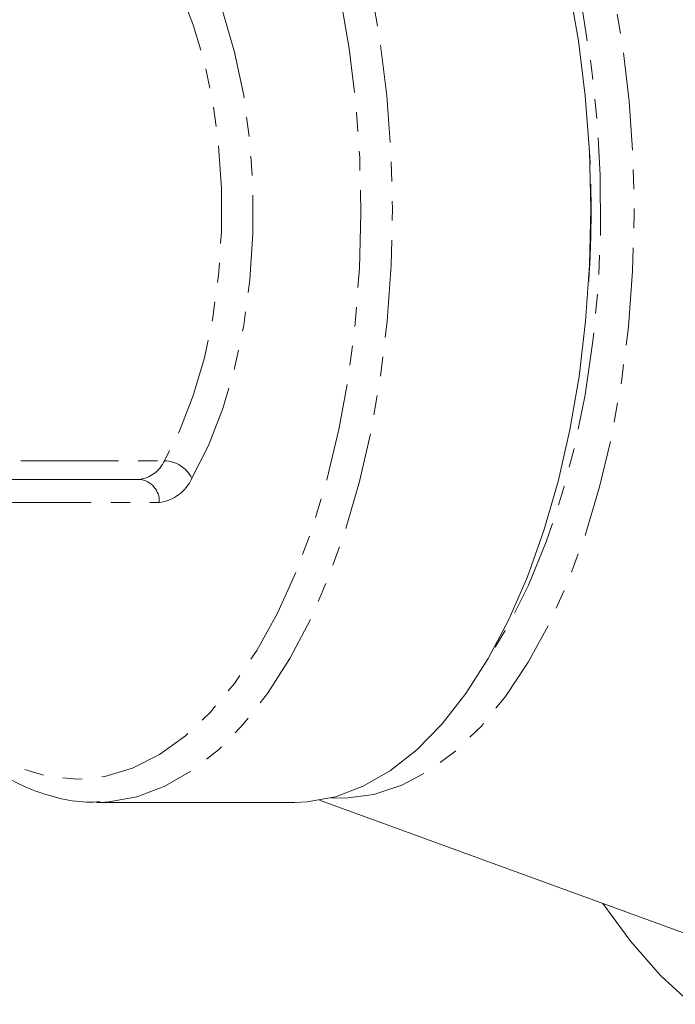
# Model space of a CAD drawing. Units: millimetres. Extents: x -357 to 762, y -306 to 667.
# Drawn here: x -304 to -262, y 142 to 206 of the extents above; entities that cross this region are included whole.
import ezdxf

# ---------------------------------------------------------------- set-up
doc = ezdxf.new("R2010")
doc.units = ezdxf.units.MM
doc.linetypes.add('PHANTOM', pattern=[12.7, 6.35, -1.27, 1.27, -1.27, 1.27, -1.27])

msp = doc.modelspace()

# ---------------------------------------------------------------- linework, layer by layer
at = {"color": 8, "linetype": 'PHANTOM', "lineweight": 0}
for p, q in [((-316.853, 177.262), (-294.823, 177.262)), ((-305.926, 174.55), (-295.155, 174.55))]:
    msp.add_line(p, q, dxfattribs=at)
at = {"color": 7, "linetype": 'Continuous', "lineweight": 15}
for p, q in [((-296.455, 176.05), (-315.921, 176.05)), ((-299.242, 155.05), (-299.023, 155.052)), ((-299.242, 155.05), (-286.338, 155.05)), ((-284.741, 155.183), (-259.072, 145.835))]:
    msp.add_line(p, q, dxfattribs=at)
at = {"color": 8, "linetype": 'PHANTOM', "lineweight": 0, "flags": 128}
for points in [[(-283.99, 155.337), (-283.053, 155.324), (-281.21, 155.567), (-279.388, 156.165), (-277.602, 157.111), (-275.871, 158.398), (-274.209, 160.013), (-272.634, 161.941), (-271.159, 164.164), (-269.798, 166.662), (-268.564, 169.41), (-267.468, 172.384), (-266.521, 175.556), (-265.731, 178.896), (-265.107, 182.372), (-264.652, 185.953), (-264.373, 189.605), (-264.272, 193.293), (-264.349, 196.984), (-264.603, 200.643), (-265.033, 204.236), (-265.635, 207.729), (-266.402, 211.089), (-267.327, 214.286), (-268.403, 217.289), (-268.813, 218.289)], [(-293.034, 176.126), (-291.951, 178.257), (-291.018, 180.656), (-290.251, 183.28), (-289.663, 186.084), (-289.266, 189.017), (-289.066, 192.03), (-289.066, 195.07), (-289.266, 198.082), (-289.663, 201.016), (-290.251, 203.82), (-291.018, 206.444), (-291.951, 208.842), (-293.034, 210.974)], [(-268.616, 210.771), (-268.343, 209.716), (-267.619, 206.397), (-267.064, 202.951), (-266.683, 199.411), (-266.48, 195.812), (-266.458, 192.192), (-266.616, 188.585), (-266.952, 185.027), (-267.464, 181.554), (-268.147, 178.2), (-268.993, 174.999), (-269.994, 171.982), (-271.14, 169.179), (-272.42, 166.619), (-273.708, 164.496)], [(-294.823, 209.838), (-293.81, 207.845), (-292.938, 205.603), (-292.221, 203.15), (-291.672, 200.529), (-291.3, 197.787), (-291.113, 194.97), (-291.113, 192.129), (-291.3, 189.313), (-291.672, 186.571), (-292.221, 183.95), (-292.938, 181.497), (-293.81, 179.255), (-294.823, 177.262)], [(-283.401, 207.475), (-282.803, 204.065), (-282.375, 200.555), (-282.12, 196.978), (-282.041, 193.368), (-282.138, 189.76), (-282.411, 186.188), (-282.856, 182.686), (-283.47, 179.288), (-284.247, 176.026), (-285.179, 172.931), (-286.258, 170.033), (-287.473, 167.359), (-288.813, 164.935), (-290.264, 162.783), (-291.814, 160.925), (-293.446, 159.379), (-295.147, 158.158), (-296.898, 157.274), (-298.685, 156.737), (-300.489, 156.55), (-302.294, 156.716), (-304.082, 157.234), (-305.836, 158.098), (-307.54, 159.3), (-309.176, 160.828), (-310.731, 162.669), (-312.188, 164.804), (-313.535, 167.214), (-314.757, 169.874), (-315.844, 172.76), (-316.77, 175.789)], [(-299.023, 155.052), (-298.436, 155.084), (-296.601, 155.414), (-294.79, 156.093), (-293.02, 157.116), (-291.307, 158.472), (-289.667, 160.15), (-288.115, 162.133), (-286.664, 164.404), (-285.329, 166.942), (-284.121, 169.724), (-283.051, 172.724), (-282.13, 175.915), (-281.365, 179.267), (-280.764, 182.75), (-280.333, 186.332), (-280.075, 189.981), (-279.992, 193.661), (-280.085, 197.341), (-280.354, 200.986), (-280.796, 204.563), (-281.407, 208.039)]]:
    msp.add_lwpolyline(points, dxfattribs=at)
at = {"color": 7, "linetype": 'Continuous', "lineweight": 15, "flags": 128}
for points in [[(-286.338, 155.05), (-285.532, 155.084), (-283.697, 155.414), (-281.887, 156.093), (-280.117, 157.116), (-278.404, 158.472), (-276.763, 160.15), (-275.211, 162.133), (-273.76, 164.404), (-272.425, 166.942), (-271.217, 169.724), (-270.147, 172.724), (-269.226, 175.915), (-268.461, 179.267), (-267.861, 182.75), (-267.429, 186.332), (-267.171, 189.981), (-267.088, 193.661), (-267.181, 197.341), (-267.45, 200.986), (-267.892, 204.563), (-268.503, 208.039)], [(-260.535, 141.92), (-262.552, 143.803), (-264.488, 146), (-266.313, 148.471)]]:
    msp.add_lwpolyline(points, dxfattribs=at)
at = {"color": 8, "linetype": 'PHANTOM', "lineweight": 0}
for centre, radius, start, end in [((-336.878, 193.55), 69.804, 356.18644, 3.81356), ((-296.7, 178.085), 2.049, 276.87196, 336.33645), ((-294.876, 175.202), 2.061, 26.63479, 88.50661), ((-295.474, 177.195), 2.664, 276.87212, 336.33627), ((-296.563, 174.644), 1.41, 356.18893, 85.59783)]:
    msp.add_arc(centre, radius, start, end, dxfattribs=at)
at = {"color": 7, "linetype": 'Continuous', "lineweight": 15}
msp.add_open_spline([(-316.988, 175.739), (-316.85, 175.208), (-316.443, 173.638), (-315.611, 171.196), (-314.51, 168.431), (-313.271, 165.875), (-311.911, 163.539), (-310.436, 161.447), (-308.854, 159.616), (-307.179, 158.068), (-305.423, 156.823), (-303.607, 155.889), (-301.755, 155.301), (-300.209, 155.031), (-299.291, 155.077), (-298.997, 155.092)], degree=3, knots=[0, 0, 0, 0, 0.042931, 0.126799, 0.210803, 0.294962, 0.379282, 0.463745, 0.548273, 0.632647, 0.71655, 0.799578, 0.881384, 0.961917, 1, 1, 1, 1], dxfattribs=at)

doc.saveas('drawing.dxf')
